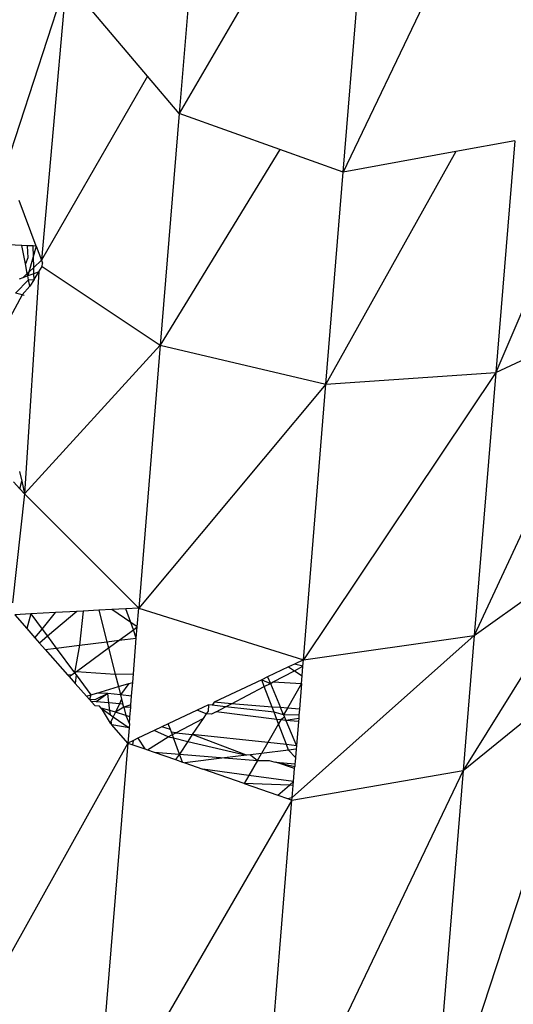
# Model space of a CAD drawing. Extents: x -5330 to 6847, y -1341 to 1850.
# Drawn here: x 365 to 371, y 340 to 353 of the extents above; entities that cross this region are included whole.
import ezdxf

# ---------------------------------------------------------------- set-up
doc = ezdxf.new("R2010")
doc.units = 0
doc.layers.get('0').update_dxf_attribs({"linetype": 'CONTINUOUS'})

msp = doc.modelspace()

# ---------------------------------------------------------------- linework, layer by layer
for p, q in [((367.27, 357.613), (366.822, 352.129)), ((371.926, 357.233), (369.098, 351.315)), ((369.549, 356.822), (366.822, 352.129)), ((369.098, 351.315), (369.549, 356.822)), ((365.257, 353.974), (364.419, 351.407)), ((365.257, 353.974), (364.909, 350.096)), ((366.383, 352.647), (365.257, 353.974)), ((373.22, 353.229), (371.215, 348.538)), ((366.383, 352.647), (364.909, 350.096)), ((366.822, 352.129), (366.383, 352.647)), ((366.822, 352.129), (366.559, 348.918)), ((368.216, 351.63), (366.822, 352.129)), ((371.477, 351.748), (370.661, 351.599)), ((371.477, 351.748), (371.215, 348.538)), ((368.216, 351.63), (366.559, 348.918)), ((369.098, 351.315), (368.216, 351.63)), ((370.661, 351.599), (368.858, 348.373)), ((370.661, 351.599), (369.098, 351.315)), ((368.858, 348.373), (369.098, 351.315)), ((364.837, 350.289), (364.599, 350.923)), ((364.639, 350.298), (364.451, 350.306)), ((364.71, 350.295), (364.639, 350.298)), ((364.688, 350.044), (364.639, 350.298)), ((364.796, 350.291), (364.71, 350.295)), ((364.71, 350.295), (364.721, 350.127)), ((364.837, 350.289), (364.734, 349.93)), ((364.803, 349.995), (364.796, 350.291)), ((364.837, 350.289), (364.796, 350.291)), ((364.837, 350.289), (364.909, 350.096)), ((364.721, 350.127), (364.688, 350.044)), ((364.713, 349.91), (364.688, 350.044)), ((364.909, 350.096), (364.803, 349.995)), ((364.909, 350.096), (364.925, 350.053)), ((364.921, 350.007), (364.925, 350.053)), ((364.713, 349.91), (364.65, 349.849)), ((364.874, 349.933), (364.675, 346.855)), ((364.734, 349.93), (364.713, 349.91)), ((364.72, 349.875), (364.713, 349.91)), ((364.734, 349.93), (364.72, 349.875)), ((364.805, 349.907), (364.72, 349.875)), ((364.803, 349.995), (364.734, 349.93)), ((364.805, 349.907), (364.803, 349.995)), ((364.874, 349.933), (364.805, 349.907)), ((364.807, 349.827), (364.805, 349.907)), ((364.807, 349.827), (364.874, 349.933)), ((364.874, 349.933), (364.921, 350.007)), ((364.921, 350.007), (366.559, 348.918)), ((364.547, 349.639), (364.731, 349.82)), ((364.65, 349.849), (364.6, 349.831)), ((364.72, 349.875), (364.65, 349.849)), ((364.731, 349.82), (364.72, 349.875)), ((364.731, 349.82), (364.807, 349.827)), ((364.748, 349.732), (364.731, 349.82)), ((364.807, 349.827), (364.748, 349.732)), ((364.641, 349.612), (364.547, 349.639)), ((364.748, 349.732), (364.641, 349.612)), ((364.641, 349.612), (364.436, 349.237)), ((364.641, 349.612), (364.67, 349.609)), ((372.998, 349.369), (370.916, 344.89)), ((371.215, 348.538), (372.998, 349.369)), ((366.559, 348.918), (364.675, 346.855)), ((366.559, 348.918), (366.26, 345.271)), ((366.559, 348.918), (368.858, 348.373)), ((371.215, 348.538), (368.545, 344.551)), ((368.858, 348.373), (371.215, 348.538)), ((371.215, 348.538), (370.916, 344.89)), ((368.858, 348.373), (366.26, 345.271)), ((368.545, 344.551), (368.858, 348.373)), ((364.605, 347.162), (364.635, 347.029)), ((364.609, 346.925), (364.635, 347.029)), ((364.635, 347.029), (364.675, 346.855)), ((364.609, 346.925), (364.521, 347.019)), ((364.675, 346.855), (364.609, 346.925)), ((364.675, 346.855), (364.506, 345.342)), ((364.675, 346.855), (366.26, 345.271)), ((372.739, 346.196), (370.763, 343.018)), ((370.916, 344.89), (372.739, 346.196)), ((366.082, 345.261), (365.885, 345.251)), ((366.26, 345.271), (366.082, 345.261)), ((366.15, 345.07), (366.082, 345.261)), ((366.239, 345.009), (366.26, 345.271)), ((366.26, 345.271), (368.545, 344.551)), ((364.76, 345.191), (364.538, 345.179)), ((364.538, 345.179), (364.707, 344.987)), ((364.76, 345.191), (364.707, 344.987)), ((365.103, 345.209), (364.76, 345.191)), ((364.76, 345.191), (364.917, 344.98)), ((364.917, 344.98), (365.103, 345.209)), ((365.401, 345.225), (364.993, 344.879)), ((365.401, 345.225), (365.103, 345.209)), ((365.486, 345.229), (365.401, 345.225)), ((365.486, 345.229), (365.435, 344.756)), ((365.706, 345.241), (365.486, 345.229)), ((365.885, 345.251), (365.706, 345.241)), ((365.706, 345.241), (365.818, 344.803)), ((366.15, 345.07), (365.885, 345.251)), ((364.707, 344.987), (364.819, 344.86)), ((364.819, 344.86), (364.917, 344.98)), ((364.917, 344.98), (364.993, 344.879)), ((366.239, 345.009), (366.15, 345.07)), ((366.185, 344.97), (366.15, 345.07)), ((366.185, 344.97), (366.239, 345.009)), ((366.226, 344.854), (366.239, 345.009)), ((364.819, 344.86), (364.884, 344.786)), ((364.993, 344.879), (364.884, 344.786)), ((364.993, 344.879), (365.113, 344.717)), ((365.986, 344.824), (366.185, 344.97)), ((365.986, 344.824), (366.226, 344.854)), ((366.226, 344.854), (366.185, 344.97)), ((366.186, 344.357), (366.226, 344.854)), ((370.916, 344.89), (368.389, 342.646)), ((368.545, 344.551), (370.916, 344.89)), ((370.916, 344.89), (370.763, 343.018)), ((364.884, 344.786), (364.962, 344.698)), ((364.962, 344.698), (365.113, 344.717)), ((365.113, 344.717), (365.435, 344.756)), ((365.113, 344.717), (365.369, 344.373)), ((365.435, 344.756), (365.369, 344.373)), ((365.395, 344.393), (365.84, 344.718)), ((365.435, 344.756), (365.818, 344.803)), ((365.818, 344.803), (365.986, 344.824)), ((365.818, 344.803), (365.84, 344.718)), ((365.84, 344.718), (365.986, 344.824)), ((365.84, 344.718), (365.934, 344.354)), ((364.962, 344.698), (365.271, 344.347)), ((368.339, 344.454), (368.048, 344.316)), ((368.419, 344.491), (368.339, 344.454)), ((368.339, 344.454), (368.42, 344.401)), ((368.545, 344.551), (368.419, 344.491)), ((368.538, 344.463), (368.419, 344.491)), ((368.42, 344.401), (368.538, 344.463)), ((368.527, 344.331), (368.538, 344.463)), ((368.538, 344.463), (368.545, 344.551)), ((372.602, 344.519), (370.314, 337.534)), ((370.763, 343.018), (372.602, 344.519)), ((365.271, 344.347), (365.334, 344.348)), ((365.271, 344.347), (365.296, 344.32)), ((365.296, 344.32), (365.334, 344.348)), ((365.296, 344.32), (365.377, 344.227)), ((365.334, 344.348), (365.369, 344.373)), ((365.369, 344.373), (365.395, 344.393)), ((365.369, 344.373), (365.39, 344.345)), ((365.39, 344.345), (365.377, 344.227)), ((365.39, 344.345), (365.596, 344.068)), ((365.395, 344.393), (365.934, 344.354)), ((365.934, 344.354), (366.186, 344.357)), ((365.934, 344.354), (365.978, 344.182)), ((366.176, 344.241), (366.186, 344.357)), ((368.048, 344.316), (367.966, 344.278)), ((368.048, 344.316), (368.086, 344.227)), ((368.124, 344.247), (368.42, 344.401)), ((368.42, 344.401), (368.527, 344.331)), ((368.518, 344.224), (368.527, 344.331)), ((365.534, 344.05), (365.377, 344.227)), ((365.678, 344.092), (365.978, 344.182)), ((365.978, 344.182), (366.124, 344.225)), ((365.978, 344.182), (366.008, 344.066)), ((366.124, 344.225), (366.008, 344.066)), ((366.124, 344.225), (366.176, 344.241)), ((366.169, 344.153), (366.176, 344.241)), ((367.966, 344.278), (367.305, 343.965)), ((367.547, 343.945), (368.002, 344.183)), ((367.966, 344.278), (368.086, 344.227)), ((368.002, 344.183), (367.966, 344.278)), ((368.002, 344.183), (368.086, 344.227)), ((368.11, 343.899), (368.002, 344.183)), ((368.086, 344.227), (368.124, 344.247)), ((368.086, 344.227), (368.227, 343.89)), ((368.124, 344.247), (368.518, 344.224)), ((368.518, 344.224), (368.322, 343.882)), ((368.518, 344.224), (368.489, 343.868)), ((365.534, 344.05), (365.596, 344.068)), ((365.534, 344.05), (365.577, 344.001)), ((365.596, 344.068), (365.577, 344.001)), ((365.596, 344.068), (365.678, 344.092)), ((365.829, 344.086), (365.648, 343.999)), ((365.829, 344.086), (365.669, 343.97)), ((365.829, 344.086), (365.678, 344.092)), ((366.008, 344.066), (365.829, 344.086)), ((365.845, 343.955), (365.829, 344.086)), ((366.008, 344.066), (366.022, 344.009)), ((366.161, 344.049), (366.008, 344.066)), ((366.151, 343.93), (366.161, 344.049)), ((366.161, 344.049), (366.169, 344.153)), ((365.648, 343.999), (365.577, 344.001)), ((365.577, 344.001), (365.599, 343.976)), ((365.669, 343.97), (365.599, 343.976)), ((365.599, 343.976), (365.653, 343.915)), ((365.713, 343.912), (365.653, 343.915)), ((365.845, 343.955), (365.669, 343.97)), ((365.736, 343.881), (365.713, 343.912)), ((365.991, 343.943), (365.845, 343.955)), ((365.859, 343.85), (365.845, 343.955)), ((365.991, 343.943), (365.936, 343.826)), ((366.052, 343.895), (365.936, 343.826)), ((366.022, 344.009), (365.991, 343.943)), ((366.04, 343.939), (365.991, 343.943)), ((366.022, 344.009), (366.04, 343.939)), ((366.052, 343.895), (366.04, 343.939)), ((366.151, 343.93), (366.052, 343.895)), ((366.148, 343.89), (366.052, 343.895)), ((366.052, 343.895), (366.081, 343.78)), ((366.137, 343.763), (366.148, 343.89)), ((366.148, 343.89), (366.151, 343.93)), ((367.228, 343.929), (367.072, 343.855)), ((367.228, 343.929), (367.223, 343.843)), ((367.277, 343.923), (367.228, 343.929)), ((367.305, 343.965), (367.277, 343.923)), ((367.464, 343.902), (367.277, 343.923)), ((367.547, 343.945), (367.305, 343.965)), ((367.333, 343.834), (367.464, 343.902)), ((367.464, 343.902), (367.547, 343.945)), ((368.138, 343.826), (367.464, 343.902)), ((368.11, 343.899), (367.547, 343.945)), ((368.227, 343.89), (368.11, 343.899)), ((368.138, 343.826), (368.11, 343.899)), ((368.322, 343.882), (368.227, 343.89)), ((368.269, 343.789), (368.227, 343.89)), ((365.859, 343.85), (365.736, 343.881)), ((365.736, 343.881), (365.866, 343.79)), ((365.736, 343.881), (365.865, 343.674)), ((365.936, 343.826), (365.859, 343.85)), ((365.866, 343.79), (365.859, 343.85)), ((365.866, 343.79), (365.906, 343.762)), ((365.906, 343.762), (365.877, 343.702)), ((365.936, 343.826), (365.906, 343.762)), ((365.906, 343.762), (366.125, 343.611)), ((366.081, 343.78), (365.936, 343.826)), ((366.081, 343.78), (366.129, 343.665)), ((366.137, 343.763), (366.081, 343.78)), ((366.129, 343.665), (366.137, 343.763)), ((367.072, 343.855), (366.67, 343.665)), ((367.197, 343.805), (367.072, 343.855)), ((367.197, 343.805), (367.153, 343.739)), ((367.223, 343.843), (367.197, 343.805)), ((367.267, 343.799), (367.197, 343.805)), ((367.333, 343.834), (367.267, 343.799)), ((368.176, 343.724), (367.333, 343.834)), ((368.269, 343.789), (368.138, 343.826)), ((368.176, 343.724), (368.138, 343.826)), ((368.283, 343.756), (368.23, 343.72)), ((368.322, 343.882), (368.269, 343.789)), ((368.483, 343.788), (368.269, 343.789)), ((368.269, 343.789), (368.283, 343.756)), ((368.283, 343.756), (368.3, 343.714)), ((368.489, 343.868), (368.322, 343.882)), ((368.483, 343.788), (368.479, 343.74)), ((368.489, 343.868), (368.483, 343.788)), ((365.877, 343.702), (365.865, 343.674)), ((365.865, 343.674), (365.884, 343.653)), ((365.884, 343.653), (365.877, 343.702)), ((366.125, 343.611), (365.884, 343.653)), ((366.107, 343.399), (365.884, 343.653)), ((366.129, 343.665), (366.125, 343.611)), ((366.581, 343.623), (366.475, 343.573)), ((366.67, 343.665), (366.581, 343.623)), ((366.699, 343.586), (366.581, 343.623)), ((366.699, 343.586), (366.67, 343.665)), ((366.774, 343.541), (367.153, 343.739)), ((367.153, 343.739), (367.003, 343.517)), ((368.199, 343.666), (368.049, 343.405)), ((368.23, 343.72), (368.176, 343.724)), ((368.199, 343.666), (368.176, 343.724)), ((368.23, 343.72), (368.199, 343.666)), ((368.308, 343.377), (368.199, 343.666)), ((368.3, 343.714), (368.23, 343.72)), ((368.479, 343.74), (368.3, 343.714)), ((368.3, 343.714), (368.448, 343.362)), ((368.476, 343.7), (368.3, 343.714)), ((368.476, 343.7), (368.448, 343.362)), ((368.479, 343.74), (368.476, 343.7)), ((366.125, 343.611), (366.107, 343.399)), ((366.475, 343.573), (366.247, 343.465)), ((366.382, 343.304), (366.67, 343.487)), ((366.67, 343.487), (366.475, 343.573)), ((366.67, 343.487), (366.726, 343.516)), ((366.67, 343.487), (366.743, 343.47)), ((366.714, 343.548), (366.699, 343.586)), ((366.726, 343.516), (366.714, 343.548)), ((366.774, 343.541), (366.714, 343.548)), ((366.726, 343.516), (366.774, 343.541)), ((366.743, 343.47), (366.726, 343.516)), ((366.774, 343.541), (367.003, 343.517)), ((367.003, 343.517), (366.94, 343.423)), ((368.049, 343.405), (367.003, 343.517)), ((367.755, 343.23), (367.003, 343.517)), ((366.107, 343.399), (364.097, 339.794)), ((366.107, 343.399), (365.659, 337.915)), ((366.185, 343.436), (366.107, 343.399)), ((366.107, 343.399), (366.179, 343.375)), ((366.179, 343.375), (366.185, 343.436)), ((366.179, 343.375), (366.344, 343.317)), ((366.247, 343.465), (366.185, 343.436)), ((366.247, 343.465), (366.344, 343.317)), ((366.827, 343.243), (366.743, 343.47)), ((366.743, 343.47), (366.94, 343.423)), ((366.94, 343.423), (366.827, 343.243)), ((366.94, 343.423), (367.755, 343.23)), ((368.049, 343.405), (367.964, 343.256)), ((368.308, 343.377), (368.049, 343.405)), ((368.448, 343.362), (368.308, 343.377)), ((368.337, 343.302), (368.308, 343.377)), ((368.448, 343.362), (368.444, 343.316)), ((366.344, 343.317), (366.382, 343.304)), ((366.382, 343.304), (366.473, 343.272)), ((366.473, 343.272), (366.827, 343.243)), ((366.473, 343.272), (366.769, 343.17)), ((366.827, 343.243), (366.769, 343.17)), ((366.867, 343.135), (366.827, 343.243)), ((366.827, 343.243), (367.449, 343.192)), ((367.755, 343.23), (367.449, 343.192)), ((367.811, 343.237), (367.755, 343.23)), ((367.964, 343.256), (367.811, 343.237)), ((367.811, 343.237), (367.906, 343.155)), ((367.906, 343.155), (367.964, 343.256)), ((368.337, 343.302), (367.964, 343.256)), ((368.444, 343.316), (368.337, 343.302)), ((368.435, 343.199), (368.337, 343.302)), ((368.444, 343.316), (368.435, 343.199)), ((366.769, 343.17), (366.867, 343.135)), ((366.867, 343.135), (366.899, 343.124)), ((367.449, 343.192), (366.899, 343.124)), ((366.899, 343.124), (367.148, 343.038)), ((367.449, 343.192), (367.906, 343.155)), ((367.906, 343.155), (367.788, 342.95)), ((367.906, 343.155), (368.071, 343.156)), ((368.071, 343.156), (368.132, 343.137)), ((368.132, 343.137), (368.162, 343.134)), ((368.162, 343.134), (368.424, 343.072)), ((368.422, 343.045), (368.162, 343.134)), ((368.162, 343.134), (368.428, 343.112)), ((368.422, 343.045), (368.424, 343.072)), ((368.428, 343.112), (368.424, 343.072)), ((368.43, 343.138), (368.428, 343.112)), ((368.435, 343.199), (368.43, 343.138)), ((367.788, 342.95), (367.148, 343.038)), ((367.724, 342.838), (367.148, 343.038)), ((367.788, 342.95), (367.724, 342.838)), ((368.407, 342.865), (367.788, 342.95)), ((370.763, 343.018), (367.936, 337.101)), ((368.386, 342.608), (370.763, 343.018)), ((368.407, 342.865), (368.422, 343.045)), ((370.763, 343.018), (370.314, 337.534)), ((368.351, 342.816), (367.724, 342.838)), ((367.724, 342.838), (368.189, 342.677)), ((368.189, 342.677), (368.351, 342.816)), ((368.351, 342.816), (368.407, 342.865)), ((368.403, 342.812), (368.351, 342.816)), ((368.389, 342.646), (368.403, 342.812)), ((368.403, 342.812), (368.407, 342.865)), ((368.189, 342.677), (368.326, 342.629)), ((368.386, 342.608), (365.659, 337.915)), ((367.936, 337.101), (368.386, 342.608)), ((368.326, 342.629), (368.389, 342.646)), ((368.326, 342.629), (368.386, 342.608)), ((368.386, 342.608), (368.389, 342.646))]:
    msp.add_line(p, q)

doc.saveas('drawing.dxf')
